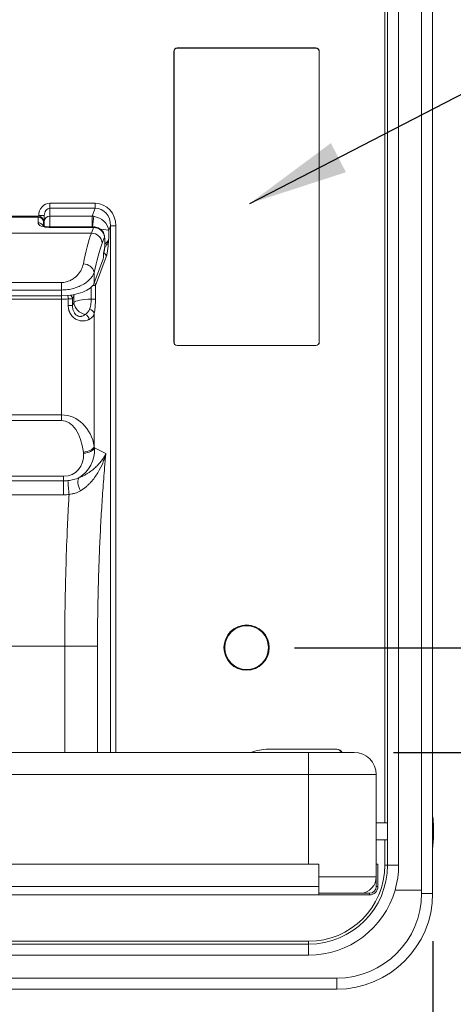
# Model space of a CAD drawing. Units: inches. Extents: x 5.07 to 13.02, y 3.17 to 9.53.
# Drawn here: x 7.84 to 8.4, y 6.95 to 8.23 of the extents above; entities that cross this region are included whole.
import ezdxf

# ---------------------------------------------------------------- set-up
doc = ezdxf.new("R2010")
doc.units = ezdxf.units.IN
doc.header["$MEASUREMENT"] = 0
doc.header["$PDSIZE"] = -1
doc.styles.add('ARIAL', font='ARIAL.TTF')
doc.styles.add('SLDTEXTSTYLE3', font='TXT', dxfattribs={"width": 0.605})
doc.dimstyles.new('SLDDIMSTYLE0', dxfattribs={"dimtxt": 0.101115, "dimasz": 0.13, "dimexe": 0, "dimexo": 0.0625, "dimgap": 0.025279, "dimtad": 0, "dimtih": 1, "dimtoh": 1, "dimdec": 3, "dimlfac": 17, "dimrnd": 1e-09, "dimzin": 12, "dimdsep": 46, "dimtxsty": 'SLDTEXTSTYLE3', "dimsah": 1, "dimcen": 0.09, "dimadec": 0, "dimazin": 3, "dimtfac": 1, "dimtdec": 3, "dimtofl": 0, "dimtmove": 0, "dimatfit": 3, "dimfxl": 1, "dimfrac": 2, "dimtolj": 1, "dimtzin": 12, "dimarcsym": 0})
doc.dimstyles.get("Standard").update_dxf_attribs({"dimtxt": 0.18, "dimasz": 0.18, "dimexe": 0.18, "dimexo": 0.0625, "dimgap": 0.09, "dimtad": 0, "dimtih": 1, "dimtoh": 1, "dimdec": 4, "dimzin": 0, "dimdsep": 46, "dimtxsty": 'Standard', "dimcen": 0.09, "dimadec": 0, "dimazin": 0, "dimtfac": 1, "dimtdec": 4, "dimtofl": 0, "dimtmove": 0, "dimatfit": 3, "dimfxl": 1, "dimtolj": 1, "dimtzin": 0, "dimarcsym": 0})

# ---------------------------------------------------------------- blocks, each defined once
blk = doc.blocks.new('*D12')
at = {"color": 0, "linetype": 'Continuous', "lineweight": -2, "transparency": 16777216}
for p, q in [((6.9482, 7.0287), (6.9482, 6.7051)), ((8.3747, 7.0287), (8.3747, 6.7051)), ((7.0782, 6.7051), (7.4003, 6.7051)), ((8.2447, 6.7051), (7.8908, 6.7051))]:
    blk.add_line(p, q, dxfattribs=at)
at = {"color": 0, "linetype": 'Continuous', "transparency": 16777216}
for points in [[(7.0782, 6.7268), (7.0782, 6.6834), (6.9482, 6.7051)], [(8.2447, 6.7268), (8.2447, 6.6834), (8.3747, 6.7051)]]:
    blk.add_solid(points, dxfattribs=at)
at = {"layer": 'Defpoints', "color": 0, "linetype": 'Continuous', "transparency": 16777216}
for p in [(6.9482, 7.0912), (8.3747, 7.0912), (8.3747, 6.7051)]:
    blk.add_point(p, dxfattribs=at)
at = {"color": 0, "linetype": 'Continuous', "lineweight": 0, "transparency": 16777216, "insert": (7.6455, 6.855), "char_height": 0.101115, "attachment_point": 2, "style": 'ARIAL'}
blk.add_mtext('\\A1;24-1/4"\\P[616]', dxfattribs=at)
blk = doc.blocks.new('*D14')
at = {"color": 0, "linetype": 'Continuous', "lineweight": -2, "transparency": 16777216}
for p, q in [((8.1945, 8.5882), (8.7697, 8.5882)), ((8.7697, 8.4582), (8.7697, 8.1867)), ((8.7697, 7.5417), (8.7697, 7.8376)), ((8.1945, 7.4117), (8.7697, 7.4117))]:
    blk.add_line(p, q, dxfattribs=at)
at = {"color": 0, "linetype": 'Continuous', "transparency": 16777216}
for points in [[(8.748, 8.4582), (8.7913, 8.4582), (8.7697, 8.5882)], [(8.748, 7.5417), (8.7913, 7.5417), (8.7697, 7.4117)]]:
    blk.add_solid(points, dxfattribs=at)
at = {"layer": 'Defpoints', "color": 0, "linetype": 'Continuous', "transparency": 16777216}
for p in [(8.132, 8.5882), (8.132, 7.4117), (8.7697, 7.4117)]:
    blk.add_point(p, dxfattribs=at)
at = {"color": 0, "linetype": 'Continuous', "lineweight": 0, "transparency": 16777216, "insert": (8.7697, 8.1614), "char_height": 0.10111, "attachment_point": 2, "style": 'ARIAL'}
blk.add_mtext('\\A1;20"\\P[508]', dxfattribs=at)
blk = doc.blocks.new('*D46')
at = {"color": 0, "lineweight": -2, "transparency": 16777216}
for p, q in [((8.7697, 7.5417), (8.7697, 7.6717)), ((8.257, 7.4117), (8.7697, 7.4117)), ((8.3236, 7.275), (8.7697, 7.275)), ((8.7697, 7.145), (8.7697, 7.015))]:
    blk.add_line(p, q, dxfattribs=at)
at = {"color": 0, "transparency": 16777216}
for points in [[(8.748, 7.5417), (8.7913, 7.5417), (8.7697, 7.4117)], [(8.748, 7.145), (8.7913, 7.145), (8.7697, 7.275)]]:
    blk.add_solid(points, dxfattribs=at)
at = {"layer": 'Defpoints', "color": 0, "transparency": 16777216}
for p in [(8.1945, 7.4117), (8.2611, 7.275), (8.7697, 7.275)]:
    blk.add_point(p, dxfattribs=at)
at = {"color": 0, "transparency": 16777216, "insert": (9.1878, 6.9401), "char_height": 0.101115, "attachment_point": 5, "style": 'ARIAL'}
blk.add_mtext('\\A1;2-21/64"\\P[59]', dxfattribs=at)

msp = doc.modelspace()

# ---------------------------------------------------------------- linework, layer by layer
at = {"color": 7, "linetype": 'Continuous', "lineweight": 15}
for p, q in [((8.360201, 7.095512), (8.360201, 8.908798)), ((8.374654, 8.908798), (8.374654, 7.091151)), ((8.31583, 7.127915), (8.31583, 8.872033)), ((8.330283, 8.872033), (8.330283, 7.127915)), ((8.037359, 8.18968), (8.037154, 8.18968)), ((8.037154, 8.18968), (8.037154, 7.810268)), ((8.037359, 8.18968), (8.037359, 7.810268)), ((8.222448, 8.194092), (8.041565, 8.194092)), ((8.041565, 8.193886), (8.041565, 8.194092)), ((8.222448, 8.193886), (8.041565, 8.193886)), ((8.222448, 8.193886), (8.222448, 8.194092)), ((8.226654, 7.810268), (8.226654, 8.18968)), ((8.226654, 8.18968), (8.226859, 8.18968)), ((8.226859, 7.810268), (8.226859, 8.18968)), ((7.875412, 7.991482), (7.875412, 7.98493)), ((7.875412, 7.991482), (7.934399, 7.991482)), ((7.934399, 7.991482), (7.934399, 7.98493)), ((7.875412, 7.98493), (7.875412, 7.974682)), ((7.934399, 7.98493), (7.875412, 7.98493)), ((7.930524, 7.974682), (7.934399, 7.98493)), ((7.860071, 7.974858), (7.462765, 7.974858)), ((7.860071, 7.973205), (7.462765, 7.973205)), ((7.860071, 7.966094), (7.860071, 7.973205)), ((7.860954, 7.975529), (7.868183, 7.975529)), ((7.867301, 7.967629), (7.867301, 7.966652)), ((7.867301, 7.966652), (7.867301, 7.961813)), ((7.868183, 7.966402), (7.867301, 7.966402)), ((7.868183, 7.96813), (7.868183, 7.975529)), ((7.868183, 7.961552), (7.868183, 7.96813)), ((7.930524, 7.974682), (7.875412, 7.974682)), ((7.393242, 7.952615), (7.929595, 7.952615)), ((7.932381, 7.960661), (7.87453, 7.960661)), ((7.932381, 7.959984), (7.87453, 7.959984)), ((7.929595, 7.952615), (7.932381, 7.959984)), ((7.954483, 7.961923), (7.952213, 7.95592)), ((7.952213, 7.95592), (7.952213, 7.944914)), ((7.961602, 7.961923), (7.954483, 7.961923)), ((7.946796, 7.947365), (7.943828, 7.939516)), ((7.947074, 7.94399), (7.946796, 7.947365)), ((7.94716, 7.944582), (7.946882, 7.947958)), ((7.945609, 7.927011), (7.945828, 7.927589)), ((7.945641, 7.928705), (7.946185, 7.930146)), ((7.944172, 7.916258), (7.93333, 7.887587)), ((7.949021, 7.921691), (7.934898, 7.884343)), ((7.93333, 7.901337), (7.93333, 7.887587)), ((7.432207, 7.888089), (7.89063, 7.888089)), ((7.89063, 7.878328), (7.89063, 7.888089)), ((7.89063, 7.878328), (7.432207, 7.878328)), ((7.89063, 7.870879), (7.89063, 7.878328)), ((7.934898, 7.884343), (7.934898, 7.866416)), ((7.89063, 7.870879), (7.432207, 7.870879)), ((7.89063, 7.866274), (7.432207, 7.866274)), ((7.89063, 7.71538), (7.89063, 7.866274)), ((7.899458, 7.858043), (7.899458, 7.866626)), ((7.899458, 7.866626), (7.905105, 7.866626)), ((7.906673, 7.870772), (7.905105, 7.866626)), ((7.905105, 7.866626), (7.905105, 7.858043)), ((7.905105, 7.858043), (7.906673, 7.862188)), ((7.906673, 7.862188), (7.906673, 7.870772)), ((7.934898, 7.866416), (7.929251, 7.866416)), ((7.899458, 7.858043), (7.905105, 7.858043)), ((7.93333, 7.847689), (7.93333, 7.674008)), ((8.037359, 7.810268), (8.037154, 7.810268)), ((8.226654, 7.810268), (8.226859, 7.810268)), ((8.041565, 7.806062), (8.041565, 7.805856)), ((8.041565, 7.806062), (8.222448, 7.806062)), ((8.041565, 7.805856), (8.222448, 7.805856)), ((8.222448, 7.806062), (8.222448, 7.805856)), ((7.432207, 7.71538), (7.89063, 7.71538)), ((7.89063, 7.708154), (7.661418, 7.708154)), ((7.89063, 7.71538), (7.89063, 7.708154)), ((7.93333, 7.674008), (7.933477, 7.672565)), ((7.933477, 7.672565), (7.948395, 7.665163)), ((7.919244, 7.665339), (7.919097, 7.666781)), ((7.661418, 7.635242), (7.8934, 7.635242)), ((7.8934, 7.629276), (7.8934, 7.635242)), ((7.429437, 7.629276), (7.8934, 7.629276)), ((7.8934, 7.629276), (7.8934, 7.611238)), ((7.8934, 7.611238), (7.429437, 7.611238)), ((7.894909, 7.413697), (7.729065, 7.413697)), ((7.281654, 7.274974), (8.212889, 7.274974)), ((8.160342, 7.275058), (8.157138, 7.274974)), ((8.161249, 7.275058), (8.158044, 7.274974)), ((8.160342, 7.279176), (8.248919, 7.279176)), ((8.248919, 7.275058), (8.160342, 7.275058)), ((8.212889, 7.246068), (8.212889, 7.274974)), ((8.212889, 7.274974), (8.272218, 7.274974)), ((8.217246, 7.274974), (8.217246, 7.274999)), ((8.217246, 7.274999), (8.234891, 7.274999)), ((8.234891, 7.274999), (8.2357, 7.274974)), ((8.235797, 7.274999), (8.234891, 7.274999)), ((8.235797, 7.274999), (8.236606, 7.274974)), ((8.249826, 7.279176), (8.248919, 7.279176)), ((8.249717, 7.274974), (8.248919, 7.275058)), ((8.212889, 7.246068), (7.27995, 7.246068)), ((8.301124, 7.246068), (8.212889, 7.246068)), ((8.301124, 7.246068), (8.301124, 7.129468)), ((8.31583, 7.183062), (8.301124, 7.183062)), ((8.301124, 7.161004), (8.31583, 7.161004)), ((7.096712, 7.129468), (8.226124, 7.129468)), ((8.226124, 7.129468), (8.226124, 7.100056)), ((8.303242, 7.129468), (8.301124, 7.129468)), ((8.301124, 7.100056), (8.301124, 7.129468)), ((8.303242, 7.100056), (8.303242, 7.129468)), ((8.312218, 7.127915), (8.31583, 7.127915)), ((8.31583, 7.127915), (8.330283, 7.127915)), ((8.226124, 7.100056), (7.096712, 7.100056)), ((8.226124, 7.100056), (8.226124, 7.089115)), ((8.292301, 7.091233), (8.226124, 7.091233)), ((8.292301, 7.091233), (8.292301, 7.089115)), ((8.301124, 7.100056), (8.303242, 7.100056)), ((8.360201, 7.095512), (8.325722, 7.095512)), ((8.360201, 7.091151), (8.360201, 7.095512)), ((8.374654, 7.091151), (8.360201, 7.091151)), ((8.226124, 7.089115), (7.096712, 7.089115)), ((8.292301, 7.089115), (8.226124, 7.089115)), ((7.109948, 7.028586), (8.212889, 7.028586)), ((8.212889, 7.024974), (8.212889, 7.028586)), ((7.109948, 7.024974), (8.212889, 7.024974)), ((8.212889, 7.024974), (8.212889, 7.010521)), ((8.212889, 7.010521), (7.109948, 7.010521)), ((7.073183, 6.980604), (8.249654, 6.980604)), ((8.249654, 6.966151), (8.249654, 6.980604)), ((8.249654, 6.966151), (7.073183, 6.966151))]:
    msp.add_line(p, q, dxfattribs=at)
at = {"color": 8, "linetype": 'Continuous', "lineweight": 15}
for p, q in [((8.312218, 7.183062), (8.312218, 8.872033)), ((7.860071, 7.973205), (7.860071, 7.974858)), ((7.860954, 7.974804), (7.860954, 7.975529)), ((7.875412, 7.974682), (7.875412, 7.960661)), ((7.930524, 7.960661), (7.930524, 7.974682)), ((7.932691, 7.974455), (7.931156, 7.960661)), ((7.87453, 7.959984), (7.87453, 7.960661)), ((7.932381, 7.959984), (7.932381, 7.960661)), ((7.954483, 7.274974), (7.954483, 7.961923)), ((7.961602, 7.961923), (7.961602, 7.274974)), ((7.946796, 7.947365), (7.946882, 7.947959)), ((7.947074, 7.94399), (7.94716, 7.944582)), ((7.929251, 7.866416), (7.929251, 7.881908)), ((7.931497, 7.884343), (7.934898, 7.884343)), ((7.89063, 7.866274), (7.89063, 7.870879)), ((7.894909, 7.274974), (7.894909, 7.413697)), ((7.937609, 7.413697), (7.937609, 7.274974)), ((8.212889, 7.246068), (8.212889, 7.129468)), ((8.312218, 7.127915), (8.312218, 7.161004)), ((8.226124, 7.112863), (8.301124, 7.112863))]:
    msp.add_line(p, q, dxfattribs=at)
at = {"color": 7, "linetype": 'Continuous', "lineweight": 15, "flags": 128}
for points in [[(7.87453, 7.959984), (7.871709, 7.960101), (7.868997, 7.960449), (7.866497, 7.961013), (7.864306, 7.961773), (7.862508, 7.962699), (7.861172, 7.963756), (7.860349, 7.964902), (7.860071, 7.966094)], [(7.93333, 7.674008), (7.932724, 7.672717), (7.93169, 7.671467), (7.930261, 7.670297), (7.92848, 7.669244), (7.926405, 7.66834), (7.924101, 7.667614), (7.921639, 7.667089), (7.919097, 7.666781)], [(7.933477, 7.672565), (7.932871, 7.671275), (7.931837, 7.670025), (7.930408, 7.668855), (7.928627, 7.667801), (7.926552, 7.666897), (7.924247, 7.666172), (7.921785, 7.665647), (7.919244, 7.665339)], [(7.913393, 7.633405), (7.912628, 7.632255), (7.912139, 7.630678), (7.911945, 7.628732), (7.912053, 7.626491), (7.912459, 7.624037), (7.913149, 7.621462), (7.914095, 7.618862), (7.915263, 7.616334)]]:
    msp.add_lwpolyline(points, dxfattribs=at)
at = {"color": 8, "linetype": 'Continuous', "lineweight": 15, "flags": 128}
for points in [[(7.946185, 7.930146), (7.946143, 7.928805), (7.945828, 7.927589)], [(7.906673, 7.870772), (7.906451, 7.871994), (7.906369, 7.872258)]]:
    msp.add_lwpolyline(points, dxfattribs=at)
at = {"color": 7, "linetype": 'Continuous', "lineweight": 15}
for radius in [0.029559, 0.029353, 0.028471]:
    msp.add_circle((8.132007, 7.411739), radius, dxfattribs=at)
for centre, radius, start, end in [((8.041565, 8.18968), 0.004412, 90, 180), ((8.041565, 8.18968), 0.004206, 90, 180), ((8.222448, 8.18968), 0.004412, 0, 90), ((8.222448, 8.18968), 0.004206, 0, 90), ((7.860071, 7.967629), 0.007229, 0, 90), ((7.860394, 7.966296), 0.006916, 2.952141, 92.675337), ((7.87509, 7.967774), 0.006916, 87.324663, 177.047859), ((7.928941, 7.937622), 0.015007, 7.249842, 87.50411), ((7.918879, 7.897369), 0.014986, 15.354504, 89.167714), ((7.924672, 7.864386), 0.018133, 186.962833, 260.663817), ((7.926377, 7.845887), 0.007183, 14.530647, 82.226426), ((7.918291, 7.838553), 0.008654, 10.060265, 66.582915), ((8.041565, 7.810268), 0.004412, 180, 270), ((8.041565, 7.810268), 0.004206, 180, 270), ((8.222448, 7.810268), 0.004206, 270, 0), ((8.222448, 7.810268), 0.004412, 270, 0), ((8.162459, 7.642322), 0.263759, 182.764389, 186.694565), ((8.160342, 7.213992), 0.065184, 90.000082, 110.68463), ((8.248919, 7.271236), 0.00794, 28.08755, 89.998124), ((8.249826, 7.271236), 0.00794, 28.08755, 89.998124), ((8.272218, 7.246068), 0.028906, 0, 90), ((8.212889, 7.127915), 0.102941, 270, 0), ((8.212889, 7.127915), 0.099329, 270, 0), ((8.212889, 7.127915), 0.117394, 343.976905, 0), ((8.279412, 7.112863), 0.021712, 274.981963, 0), ((8.212889, 7.127915), 0.117394, 270, 343.976905), ((8.249654, 7.091151), 0.125, 270, 0), ((8.249654, 7.091151), 0.110547, 270, 0), ((8.292301, 7.100056), 0.010941, 270, 0), ((8.292301, 7.100056), 0.008824, 270, 0)]:
    msp.add_arc(centre, radius, start, end, dxfattribs=at)
at = {"color": 8, "linetype": 'Continuous', "lineweight": 15}
for centre, radius, start, end in [((7.860227, 7.958791), 0.007305, 30.020188, 91.221927), ((7.941928, 7.920929), 0.007134, 6.132375, 58.925399), ((7.928179, 7.883726), 0.006748, 5.24081, 38.508126), ((7.870573, 7.864171), 0.028989, 4.858583, 14.096376), ((7.898104, 7.865907), 0.007038, 5.871014, 54.204865)]:
    msp.add_arc(centre, radius, start, end, dxfattribs=at)
at = {"color": 7, "linetype": 'Continuous', "lineweight": 15}
for centre, major_axis, ratio, start_param, end_param in [((7.875412, 7.975529), (0, -0.015954), 0.90630779, 3.14159265, 4.71238898), ((7.932244, 7.959582), (-0.011426, -0.030217), 0.89495213, 1.97056381, 3.46790722), ((7.875412, 7.975529), (0, 0.009401), 0.76896574, 0, 1.57079633), ((7.932244, 7.959582), (0.009138, 0.024165), 0.83924981, 5.11215647, 6.60949987), ((7.930278, 7.954381), (0.020281, -0.007669), 0.92880482, 1.79603089, 1.89711089), ((7.93086, 7.95592), (0.020732, -0.006387), 0.85393785, 0.34622717, 1.74249057), ((7.949339, 7.699382), (0, 0.279412), 0.16720624, 0.43633231, 0.70406944), ((7.932381, 7.946885), (0.014264, -0.002591), 0.90078362, 0.23560606, 1.73294946), ((7.963573, 7.699382), (0, 0.264959), 0.17632698, 0.43633231, 0.70406944), ((7.945409, 7.939587), (0, 0.010418), 0.17632698, 3.57792497, 5.14872129), ((7.943095, 7.929357), (0, 0.014453), 0.17632698, 3.57792497, 4.66724502), ((7.89063, 7.891098), (0.043359, 0), 0.46630766, 4.71238898, 6.10865238), ((7.89063, 7.883121), (0.043359, 0), 0.38855808, 4.71238898, 4.91741176), ((7.935139, 7.861276), (0.028906, 0), 0.18162655, 1.77592943, 2.96705973), ((7.89063, 7.665314), (0, 0.050066), 0.8660254, 4.88692191, 6.28318531), ((7.89063, 7.658087), (0, 0.050066), 0.57735027, 4.88692191, 6.28318531), ((7.889845, 7.673028), (-0.026469, 0.037762), 0.92173332, 3.06009813, 4.12848269), ((7.889845, 7.665802), (-0.019317, 0.025367), 0.88220001, 2.55004048, 4.10570179)]:
    msp.add_ellipse(centre, major_axis=major_axis, ratio=ratio, start_param=start_param, end_param=end_param, dxfattribs=at)
at = {"color": 8, "linetype": 'Continuous', "lineweight": 15}
for centre, major_axis, ratio, start_param, end_param in [((7.93086, 7.95592), (0.021682, -0.000371), 0.0960755, 0.17617615, 1.04818615), ((7.93086, 7.947255), (0.021682, 0), 0.62178571, 5.59454876, 6.10865238), ((7.935139, 7.867846), (0.028906, 0), 0.58293202, 2.86551946, 2.96705973)]:
    msp.add_ellipse(centre, major_axis=major_axis, ratio=ratio, start_param=start_param, end_param=end_param, dxfattribs=at)
at = {"color": 7, "linetype": 'Continuous', "lineweight": 15}
for points, knots in [([(7.87453, 7.960661), (7.874084, 7.960668), (7.872774, 7.960687), (7.870678, 7.960905), (7.868605, 7.961342), (7.867164, 7.961828), (7.866363, 7.962251), (7.866319, 7.96229), (7.8663, 7.962307)], [0, 0, 0, 0, 0.10992141, 0.32243204, 0.53037023, 0.70743759, 0.87061885, 1, 1, 1, 1]), ([(7.946882, 7.947958), (7.946774, 7.948749), (7.946527, 7.950557), (7.945427, 7.953222), (7.943654, 7.955776), (7.941328, 7.957896), (7.938562, 7.959476), (7.935525, 7.960477), (7.933414, 7.960601), (7.932381, 7.960661)], [0, 0, 0, 0, 0.114273951, 0.2609823, 0.407548242, 0.55500606, 0.704105417, 0.855198234, 1, 1, 1, 1]), ([(7.945828, 7.927589), (7.94598, 7.928035), (7.946436, 7.929378), (7.946848, 7.931603), (7.947187, 7.934575), (7.947352, 7.937612), (7.947369, 7.940764), (7.947275, 7.943086), (7.94718, 7.944313), (7.94716, 7.944582)], [0, 0, 0, 0, 0.09967997, 0.29969477, 0.46162015, 0.62999399, 0.79240436, 0.95452274, 1, 1, 1, 1]), ([(7.949021, 7.921691), (7.949222, 7.922223), (7.949412, 7.922852), (7.949772, 7.924274), (7.949943, 7.92507), (7.950428, 7.927658), (7.950705, 7.929591), (7.951203, 7.933709), (7.951425, 7.9359), (7.951733, 7.939244), (7.951831, 7.94037), (7.952024, 7.942635), (7.952119, 7.943778), (7.952213, 7.944914)], [0, 0, 0, 0, 0.125, 0.125, 0.25, 0.25, 0.5, 0.5, 0.75, 0.75, 0.875, 0.875, 1, 1, 1, 1]), ([(7.89063, 7.888089), (7.891662, 7.888089), (7.892687, 7.888152), (7.894719, 7.888402), (7.895716, 7.888587), (7.897645, 7.88906), (7.898583, 7.889347), (7.900409, 7.890014), (7.901302, 7.890397), (7.903849, 7.891638), (7.905393, 7.892594), (7.90753, 7.894169), (7.908215, 7.89472), (7.909507, 7.895847), (7.910118, 7.896423), (7.911854, 7.898188), (7.912885, 7.89941), (7.91473, 7.901923), (7.915544, 7.90322), (7.917632, 7.907109), (7.91858, 7.909726), (7.919097, 7.912353)], [0, 0, 0, 0, 0.0625, 0.0625, 0.125, 0.125, 0.1875, 0.1875, 0.25, 0.25, 0.375, 0.375, 0.4375, 0.4375, 0.5, 0.5, 0.625, 0.625, 0.75, 0.75, 1, 1, 1, 1]), ([(7.93333, 7.901337), (7.932913, 7.899999), (7.932308, 7.898668), (7.930735, 7.896023), (7.929768, 7.894709), (7.928035, 7.892756), (7.927407, 7.892106), (7.926064, 7.890828), (7.925352, 7.890201), (7.923092, 7.888359), (7.921421, 7.887182), (7.918647, 7.885512), (7.917677, 7.884971), (7.915639, 7.883927), (7.914586, 7.88343), (7.911321, 7.882024), (7.909004, 7.881196), (7.905288, 7.880153), (7.904019, 7.879843), (7.901446, 7.879305), (7.900138, 7.879077), (7.897477, 7.878708), (7.896118, 7.878565), (7.893383, 7.878376), (7.89201, 7.878328), (7.89063, 7.878328)], [0, 0, 0, 0, 0.125, 0.125, 0.25, 0.25, 0.3125, 0.3125, 0.375, 0.375, 0.5, 0.5, 0.5625, 0.5625, 0.625, 0.625, 0.75, 0.75, 0.8125, 0.8125, 0.875, 0.875, 0.9375, 0.9375, 1, 1, 1, 1]), ([(7.927349, 7.853004), (7.927651, 7.853818), (7.927919, 7.854714), (7.928384, 7.85671), (7.928577, 7.857785), (7.928892, 7.860078), (7.929015, 7.861315), (7.929186, 7.863824), (7.929236, 7.865106), (7.929251, 7.866416)], [0, 0, 0, 0, 0.25, 0.25, 0.5, 0.5, 0.75, 0.75, 1, 1, 1, 1]), ([(7.934898, 7.866416), (7.934898, 7.864612), (7.934862, 7.862844), (7.934721, 7.859376), (7.934615, 7.857662), (7.934342, 7.854462), (7.934176, 7.852955), (7.933787, 7.850132), (7.933569, 7.848853), (7.93333, 7.847689)], [0, 0, 0, 0, 0.25, 0.25, 0.5, 0.5, 0.75, 0.75, 1, 1, 1, 1]), ([(7.926812, 7.840064), (7.926302, 7.839811), (7.925767, 7.839573), (7.924643, 7.839135), (7.924053, 7.838936), (7.922211, 7.838413), (7.920891, 7.838163), (7.918761, 7.838011), (7.918022, 7.837998), (7.916512, 7.838064), (7.915743, 7.838144), (7.914179, 7.838411), (7.913379, 7.8386), (7.911786, 7.8391), (7.910996, 7.839409), (7.909437, 7.840156), (7.908663, 7.840597), (7.907168, 7.84161), (7.906457, 7.842175), (7.905111, 7.843421), (7.904472, 7.844106), (7.903299, 7.845576), (7.902771, 7.84635), (7.901827, 7.84797), (7.901411, 7.848817), (7.900872, 7.85014), (7.900706, 7.850592), (7.900408, 7.851497), (7.900275, 7.851952), (7.899686, 7.854244), (7.899458, 7.856122), (7.899458, 7.858043)], [0, 0, 0, 0, 0.0625, 0.0625, 0.125, 0.125, 0.25, 0.25, 0.3125, 0.3125, 0.375, 0.375, 0.4375, 0.4375, 0.5, 0.5, 0.5625, 0.5625, 0.625, 0.625, 0.6875, 0.6875, 0.75, 0.75, 0.8125, 0.8125, 0.84375, 0.84375, 0.875, 0.875, 1, 1, 1, 1]), ([(7.905105, 7.858043), (7.905071, 7.856695), (7.905155, 7.855357), (7.905601, 7.852704), (7.90597, 7.851375), (7.906768, 7.849523), (7.907075, 7.848925), (7.90761, 7.848065), (7.907802, 7.847784), (7.908202, 7.847247), (7.908412, 7.846991), (7.90907, 7.846261), (7.909549, 7.845821), (7.910572, 7.845067), (7.911096, 7.844764), (7.912153, 7.844292), (7.912691, 7.84412), (7.913749, 7.843896), (7.914259, 7.843843), (7.915246, 7.843824), (7.915724, 7.843859), (7.916645, 7.843994), (7.917082, 7.844093), (7.918337, 7.844461), (7.919098, 7.844798), (7.920505, 7.845579), (7.921145, 7.846022), (7.92173, 7.846494)], [0, 0, 0, 0, 0.125, 0.125, 0.25, 0.25, 0.3125, 0.3125, 0.34375, 0.34375, 0.375, 0.375, 0.4375, 0.4375, 0.5, 0.5, 0.5625, 0.5625, 0.625, 0.625, 0.6875, 0.6875, 0.75, 0.75, 0.875, 0.875, 1, 1, 1, 1]), ([(7.92173, 7.846494), (7.922281, 7.846918), (7.9228, 7.847376), (7.923833, 7.848317), (7.924346, 7.848801), (7.925344, 7.849818), (7.925828, 7.850352), (7.926689, 7.851558), (7.92706, 7.85223), (7.927349, 7.853004)], [0, 0, 0, 0, 0.25, 0.25, 0.5, 0.5, 0.75, 0.75, 1, 1, 1, 1]), ([(7.93333, 7.847689), (7.933099, 7.846749), (7.932793, 7.84592), (7.932017, 7.84443), (7.931552, 7.843778), (7.930468, 7.842576), (7.929849, 7.842023), (7.928454, 7.840983), (7.927678, 7.840496), (7.926812, 7.840064)], [0, 0, 0, 0, 0.25, 0.25, 0.5, 0.5, 0.75, 0.75, 1, 1, 1, 1]), ([(7.913393, 7.633405), (7.916175, 7.634518), (7.91867, 7.635721), (7.922128, 7.637608), (7.923234, 7.638252), (7.92534, 7.639551), (7.926342, 7.640207), (7.92922, 7.642187), (7.930967, 7.643526), (7.934193, 7.646225), (7.935671, 7.647586), (7.939765, 7.651689), (7.94201, 7.654413), (7.94482, 7.658463), (7.94566, 7.659799), (7.947161, 7.662479), (7.947823, 7.663822), (7.948395, 7.665163)], [0, 0, 0, 0, 0.125, 0.125, 0.1875, 0.1875, 0.25, 0.25, 0.375, 0.375, 0.5, 0.5, 0.75, 0.75, 0.875, 0.875, 1, 1, 1, 1]), ([(7.915263, 7.616334), (7.917989, 7.618), (7.920423, 7.619807), (7.923783, 7.622654), (7.924856, 7.623629), (7.926892, 7.625597), (7.927859, 7.626591), (7.930628, 7.629602), (7.932299, 7.631643), (7.93537, 7.635775), (7.936769, 7.637866), (7.940619, 7.644189), (7.942685, 7.648395), (7.945232, 7.654674), (7.945987, 7.656759), (7.947321, 7.660952), (7.947901, 7.663054), (7.948395, 7.665163)], [0, 0, 0, 0, 0.125, 0.125, 0.1875, 0.1875, 0.25, 0.25, 0.375, 0.375, 0.5, 0.5, 0.75, 0.75, 0.875, 0.875, 1, 1, 1, 1]), ([(7.948395, 7.665163), (7.948185, 7.66272), (7.947975, 7.660277), (7.947555, 7.65539), (7.947344, 7.65295), (7.94672, 7.645601), (7.946317, 7.640667), (7.945537, 7.630728), (7.94516, 7.62572), (7.944432, 7.615653), (7.944082, 7.610592), (7.943072, 7.595327), (7.942453, 7.58504), (7.941321, 7.564247), (7.940809, 7.553728), (7.939899, 7.532577), (7.9395, 7.521935), (7.938986, 7.50587), (7.938828, 7.500499), (7.938542, 7.489722), (7.938413, 7.484314), (7.937839, 7.457258), (7.937609, 7.435523), (7.937609, 7.413697)], [0, 0, 0, 0, 0.03125, 0.03125, 0.0625, 0.0625, 0.125, 0.125, 0.1875, 0.1875, 0.25, 0.25, 0.375, 0.375, 0.5, 0.5, 0.625, 0.625, 0.6875, 0.6875, 0.75, 0.75, 1, 1, 1, 1]), ([(7.899006, 7.629601), (7.900258, 7.629748), (7.901504, 7.629931), (7.90398, 7.630378), (7.905213, 7.630643), (7.908844, 7.631567), (7.911181, 7.632351), (7.913393, 7.633405)], [0, 0, 0, 0, 0.25, 0.25, 0.5, 0.5, 1, 1, 1, 1]), ([(7.894909, 7.413697), (7.894909, 7.430548), (7.895026, 7.44735), (7.895379, 7.472478), (7.895526, 7.480841), (7.895878, 7.497543), (7.896084, 7.505869), (7.896786, 7.530721), (7.897369, 7.547141), (7.898416, 7.571549), (7.898794, 7.579645), (7.899604, 7.5957), (7.900037, 7.603667), (7.900498, 7.611573)], [0, 0, 0, 0, 0.25, 0.25, 0.375, 0.375, 0.5, 0.5, 0.75, 0.75, 0.875, 0.875, 1, 1, 1, 1]), ([(7.915263, 7.616334), (7.913165, 7.61505), (7.910867, 7.614061), (7.907133, 7.612902), (7.905831, 7.612568), (7.903194, 7.612003), (7.901855, 7.611769), (7.900498, 7.611573)], [0, 0, 0, 0, 0.5, 0.5, 0.75, 0.75, 1, 1, 1, 1]), ([(7.894909, 7.413697), (7.899954, 7.413697), (7.904997, 7.413697), (7.914479, 7.413697), (7.918914, 7.413697), (7.926644, 7.413697), (7.929936, 7.413697), (7.934981, 7.413697), (7.936733, 7.413697), (7.937609, 7.413697)], [0, 0, 0, 0, 0.25, 0.25, 0.5, 0.5, 0.75, 0.75, 1, 1, 1, 1]), ([(8.374654, 7.151282), (8.37467, 7.151383), (8.375262, 7.155087), (8.375773, 7.16249), (8.376091, 7.173441), (8.375726, 7.183399), (8.37497, 7.189651), (8.374654, 7.19227)], [0, 0, 0, 0, 0.00750763, 0.2737723, 0.5404243, 0.8074569, 1, 1, 1, 1])]:
    msp.add_open_spline(points, degree=3, knots=knots, dxfattribs=at)
at = {"color": 8, "linetype": 'Continuous', "lineweight": 15}
msp.add_open_spline([(7.947124, 7.93427), (7.947887, 7.935238), (7.950085, 7.938028), (7.951442, 7.941639), (7.952067, 7.9442), (7.952172, 7.94471), (7.952202, 7.944859), (7.95221, 7.944903), (7.952213, 7.944914)], degree=3, knots=[0, 0, 0, 0, 0.29860513, 0.86032715, 0.95992626, 0.98843874, 0.99693126, 1, 1, 1, 1], dxfattribs=at)
at = {"color": 7, "linetype": 'Continuous', "lineweight": 15}
for points in [[(7.8934, 7.629276), (7.895275, 7.629276), (7.897144, 7.629382), (7.899006, 7.629601)], [(7.900498, 7.611573), (7.898138, 7.611348), (7.895772, 7.611238), (7.8934, 7.611238)]]:
    msp.add_open_spline(points, degree=3, dxfattribs=at)

# ---------------------------------------------------------------- dimensions: what is measured, and where the dimension line sits
at = {"color": 7, "linetype": 'Continuous', "lineweight": 0}
dim = msp.add_linear_dim(base=(8.769678, 7.411739), p1=(8.132007, 8.588209), p2=(8.132007, 7.411739), angle=90, text='20"\\P[508]', dimstyle='SLDDIMSTYLE0', override={"dimtxsty": 'ARIAL'}, dxfattribs=at)
dim.commit()
dim.dimension.update_dxf_attribs({"geometry": '*D14', "text_midpoint": (8.769678, 8.012179), "dimtype": 160})
dim = msp.add_linear_dim(base=(8.769678, 7.274974), p1=(8.194507, 7.411739), p2=(8.26105, 7.274974), angle=90, text='2-21/64"\\P[59]', dimstyle='SLDDIMSTYLE0', override={"dimlunit": 4, "dimtxsty": 'ARIAL', "dimtmove": 2})
dim.commit()
dim.dimension.update_dxf_attribs({"geometry": '*D46', "text_midpoint": (9.187788, 6.940076), "dimtype": 160})
dim = msp.add_linear_dim(base=(8.374654, 6.705096), p1=(6.948183, 7.091151), p2=(8.374654, 7.091151), text='24-1/4"\\P[616]', dimstyle='SLDDIMSTYLE0', override={"dimtxsty": 'ARIAL'}, dxfattribs=at)
dim.commit()
dim.dimension.update_dxf_attribs({"geometry": '*D12', "text_midpoint": (7.645517, 6.705096), "dimtype": 160})

# ---------------------------------------------------------------- leaders
msp.add_leader([(8.136268, 7.991306), (9.331326, 8.609219), (9.459122, 8.609219)], dimstyle='Standard', override={"dimasz": 0.13, "dimgap": 0.09, "dimtad": 0})

doc.saveas('drawing.dxf')
